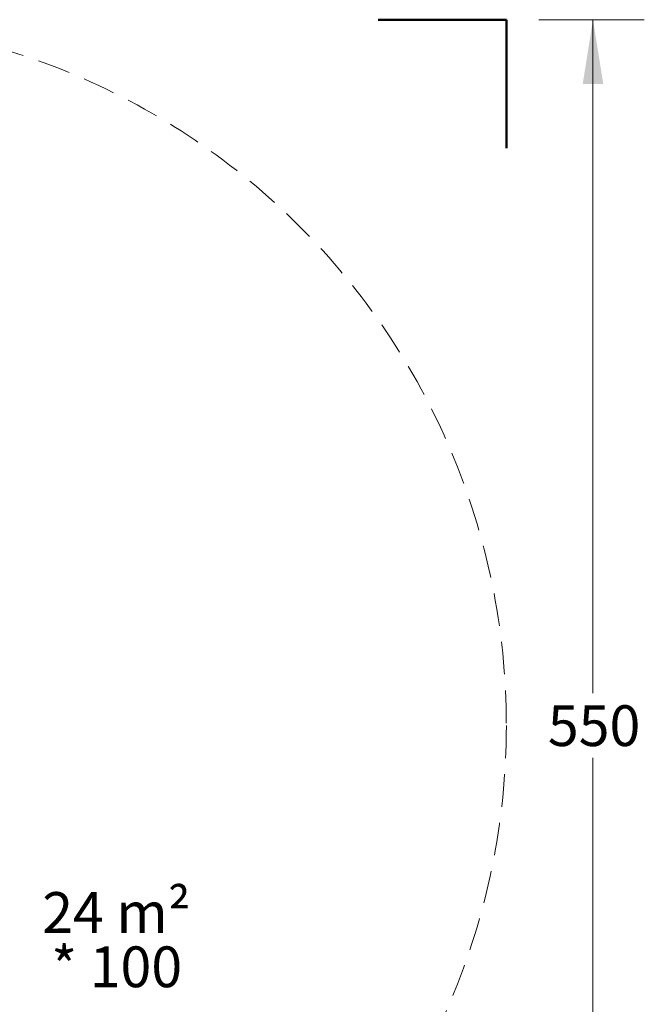
# Model space of a CAD drawing. Units: millimetres. Extents: x 93 to 728, y 77 to 716.
# Drawn here: x 485 to 728, y 301 to 685 of the extents above; entities that cross this region are included whole.
import ezdxf

# ---------------------------------------------------------------- set-up
doc = ezdxf.new("R2010")
doc.units = ezdxf.units.MM
doc.header["$LTSCALE"] = 100
doc.linetypes.add('HIDDEN', pattern=[0.1905, 0.127, -0.0635])
doc.styles.add('SLDTEXTSTYLE0', font='TXT', dxfattribs={"width": 0.75})
doc.styles.add('SLDTEXTSTYLE1', font='TXT', dxfattribs={"width": 0.605})
doc.dimstyles.new('SLDDIMSTYLE0', dxfattribs={"dimtxt": 15.875, "dimasz": 25, "dimexe": 0, "dimexo": 0.0625, "dimgap": 3.96875, "dimtad": 0, "dimtih": 1, "dimtoh": 1, "dimdec": 0, "dimrnd": 1e-09, "dimzin": 12, "dimdsep": 46, "dimtxsty": 'SLDTEXTSTYLE0', "dimsah": 1, "dimcen": 0.09, "dimadec": 0, "dimazin": 3, "dimtfac": 1, "dimtdec": 0, "dimtofl": 0, "dimtmove": 0, "dimatfit": 3, "dimfxl": 0, "dimfrac": 2, "dimtolj": 1, "dimtzin": 12, "dimarcsym": 0})

# ---------------------------------------------------------------- blocks, each defined once
blk = doc.blocks.new('_D_1')
at = {"color": 7, "linetype": 'Continuous', "lineweight": 18}
for p, q in [((687.4, 684.86), (728.47, 684.86)), ((708.47, 684.86), (708.47, 422.48)), ((708.47, 134.86), (708.47, 397.25)), ((687.4, 134.86), (728.47, 134.86))]:
    blk.add_line(p, q, dxfattribs=at)
for points in [[(708.47, 684.86), (704.47, 659.86), (712.47, 659.86)], [(708.47, 134.86), (712.47, 159.86), (704.47, 159.86)]]:
    blk.add_solid(points, dxfattribs=at)
at = {"color": 7, "linetype": 'Continuous', "lineweight": 18, "insert": (690.87, 417.72), "char_height": 15.875, "attachment_point": 1, "style": 'SLDTEXTSTYLE0'}
blk.add_mtext('550', dxfattribs=at)
blk = doc.blocks.new('SW_NOTE_0')
at = {"color": 0, "linetype": 'Continuous', "lineweight": 0, "char_height": 15.875, "attachment_point": 2, "style": 'SLDTEXTSTYLE1'}
for s, insert in [('24 m²', (27.29, 20.46)), ('* 100', (27.4, -0.7))]:
    blk.add_mtext(s, dxfattribs=dict(at, insert=insert))

msp = doc.modelspace()

# ---------------------------------------------------------------- linework, layer by layer
at = {"color": 7, "linetype": 'Continuous', "lineweight": 50}
for p, q in [((674.7, 684.86), (624.7, 684.86)), ((674.7, 634.86), (674.7, 684.86))]:
    msp.add_line(p, q, dxfattribs=at)
at = {"color": 7, "linetype": 'HIDDEN', "lineweight": 18}
msp.add_circle((399.7, 409.86), 275, dxfattribs=at)

# ---------------------------------------------------------------- block references
at = {"color": 7, "linetype": 'Continuous', "lineweight": 0}
msp.add_blockref('SW_NOTE_0', (495.45, 324.46), dxfattribs=at)

# ---------------------------------------------------------------- dimensions: what is measured, and where the dimension line sits
at = {"color": 7, "linetype": 'Continuous', "lineweight": 18}
dim = msp.add_linear_dim(base=(708.47, 684.86), p1=(674.7, 134.86), p2=(674.7, 684.86), angle=90, dimstyle='SLDDIMSTYLE0', dxfattribs=at)
dim.commit()
dim.dimension.update_dxf_attribs({"geometry": '_D_1', "text_midpoint": (708.47, 409.86), "dimtype": 160})

doc.saveas('drawing.dxf')
